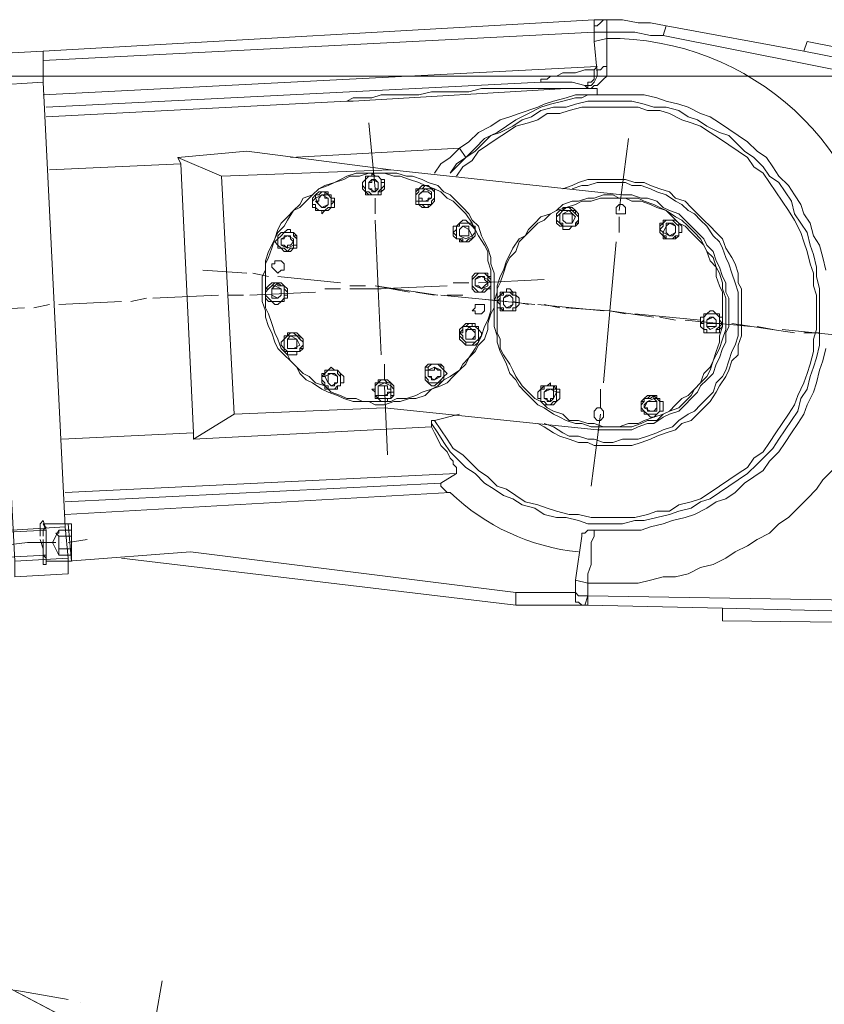
# Model space of a CAD drawing. Units: millimetres. Extents: x -2.9 to 8.3, y -0.2 to 10.8.
# Drawn here: x 4.8 to 5.6, y 7 to 8 of the extents above; entities that cross this region are included whole.
import ezdxf

# ---------------------------------------------------------------- set-up
doc = ezdxf.new("R2010")
doc.units = ezdxf.units.MM

msp = doc.modelspace()

# ---------------------------------------------------------------- linework, layer by layer
at = {"lineweight": 5}
for points in [[(4.87053, 7.45465), (4.87053, 7.44015), (4.82125, 7.43725), (4.82125, 7.45175), (4.79806, 7.88944), (4.79516, 7.92133), (4.84734, 7.92422), (5.35747, 7.95321)], [(5.35747, 7.94162), (5.35747, 7.95321), (5.36907, 7.95321), (5.36617, 7.95321), (5.36327, 7.95031), (5.36037, 7.94742), (5.35747, 7.94742), (5.35747, 7.94162), (5.36907, 7.94162), (5.36907, 7.95321), (5.38356, 7.95321), (5.39805, 7.95031), (5.40965, 7.95031), (5.42414, 7.94742)], [(5.07632, 7.82569), (5.23285, 7.83439), (5.24155, 7.84019), (5.25024, 7.84888), (5.26184, 7.85468), (5.27054, 7.86048), (5.27923, 7.86338), (5.28793, 7.86628), (5.30529, 7.87208), (5.31109, 7.87497), (5.31979, 7.87787), (5.33138, 7.88077), (5.34008, 7.88367), (5.36037, 7.88367), (5.36037, 7.88944), (5.35457, 7.88944), (5.35747, 7.89234), (5.36037, 7.89234), (5.36327, 7.89524), (5.36617, 7.89814), (5.36907, 7.90103), (5.36907, 7.90973), (5.36907, 7.93582), (5.35747, 7.93292), (5.35747, 7.94162), (4.84734, 7.91553)], [(5.36907, 7.94162), (5.36907, 7.94162)], [(5.42124, 7.93872), (5.42414, 7.94742), (5.55166, 7.92422), (5.75748, 7.88367)], [(5.36037, 7.90393), (5.35747, 7.93292)], [(5.55166, 7.92422), (5.55456, 7.93292), (5.76038, 7.89234)], [(4.84734, 7.92422), (4.84734, 7.89524), (4.79806, 7.89234)], [(5.34877, 7.89234), (5.35167, 7.89234), (5.35167, 7.89524), (5.35457, 7.89524), (5.35747, 7.89814), (5.35747, 7.90683), (5.36037, 7.90973), (4.84734, 7.88367)], [(5.36907, 7.90973), (5.36617, 7.90973), (5.36327, 7.90683), (5.36037, 7.90683), (5.36037, 7.90393), (5.36037, 7.90103), (5.35747, 7.89524), (5.35457, 7.89234), (5.35167, 7.89234), (5.35167, 7.88944), (5.34877, 7.89234), (5.33718, 7.89524), (5.30819, 7.89524), (4.85024, 7.87208)], [(5.30819, 7.89524), (5.30819, 7.89814), (5.31399, 7.89814), (5.31689, 7.90103), (5.32268, 7.90103), (5.32848, 7.90393), (5.34008, 7.90393), (5.34877, 7.90683), (5.35747, 7.90683)], [(3.38939, 7.90103), (6.84441, 7.90103)], [(4.86763, 7.48364), (4.84734, 7.89524)], [(5.35457, 7.88944), (5.34877, 7.88944), (5.33138, 7.88944), (5.13429, 7.87787), (5.12849, 7.87787), (5.13429, 7.88077), (5.15168, 7.88077), (5.16038, 7.88367), (5.19517, 7.88367), (5.20676, 7.88654), (5.24155, 7.88654), (5.25314, 7.88944), (5.35167, 7.88944), (5.34877, 7.88944)], [(5.12849, 7.87787), (4.85024, 7.86338)], [(5.20966, 7.58219), (5.20676, 7.58219), (5.20676, 7.5793), (5.21256, 7.5706), (5.21836, 7.5619), (5.22415, 7.55321), (5.23285, 7.54451), (5.23865, 7.53871), (5.24735, 7.53292), (5.25604, 7.52422), (5.26474, 7.51842), (5.27343, 7.51262), (5.28213, 7.50972), (5.2908, 7.50393), (5.30239, 7.50103), (5.31109, 7.49523), (5.32268, 7.49233), (5.33138, 7.49233), (5.34298, 7.48943), (5.35167, 7.48653), (5.38356, 7.48653), (5.39515, 7.48943), (5.40385, 7.48943), (5.41545, 7.49233), (5.42704, 7.49523), (5.43574, 7.49813), (5.44733, 7.50103), (5.45603, 7.50683), (5.46473, 7.50972), (5.47342, 7.51552), (5.48212, 7.52132), (5.49082, 7.52712), (5.49951, 7.53292), (5.50821, 7.54161), (5.51401, 7.54741), (5.5227, 7.55611), (5.5285, 7.5648), (5.5343, 7.5735), (5.54007, 7.58219), (5.54586, 7.59089), (5.54876, 7.60249), (5.55456, 7.61118), (5.55746, 7.62278), (5.56036, 7.63147), (5.56326, 7.64017), (5.56616, 7.65177), (5.56616, 7.70394), (5.56326, 7.71554), (5.56326, 7.72424), (5.56036, 7.73583), (5.55746, 7.74453), (5.55456, 7.75612), (5.54876, 7.76482), (5.54296, 7.77352), (5.54007, 7.78511), (5.5343, 7.79381), (5.5285, 7.8025), (5.5198, 7.8083), (5.51401, 7.817), (5.50531, 7.82569), (5.49661, 7.83149), (5.49082, 7.83729), (5.48212, 7.84599), (5.47342, 7.84888), (5.46183, 7.85468), (5.45313, 7.86048), (5.44443, 7.86338), (5.43574, 7.86918), (5.42414, 7.87208), (5.41255, 7.87208), (5.40385, 7.87497), (5.39226, 7.87787), (5.35167, 7.87787), (5.34008, 7.87497), (5.33138, 7.87208), (5.31979, 7.87208), (5.30819, 7.86918), (5.29949, 7.86338), (5.2908, 7.86048), (5.28213, 7.85468), (5.27054, 7.84888), (5.26184, 7.84599), (5.25314, 7.83729), (5.24735, 7.83149), (5.23865, 7.82569), (5.22995, 7.817), (5.22415, 7.8112), (5.22995, 7.8199), (5.23865, 7.82569)], [(5.57195, 7.72134), (5.56905, 7.73293), (5.56616, 7.74453), (5.56036, 7.75322), (5.55746, 7.76482), (5.55166, 7.77352), (5.54876, 7.78221), (5.54296, 7.79091), (5.5372, 7.79961), (5.5285, 7.8083), (5.5227, 7.817), (5.5169, 7.82569), (5.50821, 7.83149), (5.49951, 7.84019), (5.49082, 7.84599), (5.48212, 7.85178), (5.47342, 7.85758), (5.46473, 7.86338), (5.45603, 7.86628), (5.44443, 7.87208), (5.43574, 7.87497), (5.42414, 7.87787), (5.41545, 7.88077), (5.40385, 7.88367), (5.36037, 7.88367), (5.35167, 7.88367), (5.34588, 7.88077), (5.34008, 7.88077), (5.32848, 7.87787), (5.31689, 7.87497), (5.30819, 7.87208), (5.2966, 7.86628), (5.285, 7.86048), (5.27633, 7.85468), (5.26764, 7.84888), (5.25604, 7.84309), (5.24735, 7.83439), (5.23865, 7.82569), (5.23285, 7.83439), (5.22415, 7.82569), (5.21546, 7.8199), (5.20966, 7.8112)], [(5.23285, 7.58799), (5.20966, 7.58219), (5.21546, 7.5735), (5.22126, 7.5648), (5.22705, 7.55611), (5.23575, 7.55031), (5.24445, 7.54161), (5.25024, 7.53581), (5.25894, 7.53002), (5.26764, 7.52132), (5.27633, 7.51842), (5.285, 7.51262), (5.2937, 7.50683), (5.30529, 7.50393), (5.31399, 7.50103), (5.32268, 7.49813), (5.33428, 7.49523), (5.34298, 7.49523), (5.35457, 7.49233), (5.39515, 7.49233), (5.40675, 7.49523), (5.41545, 7.49813), (5.42704, 7.49813), (5.43574, 7.50393), (5.44733, 7.50683), (5.45603, 7.50972), (5.46473, 7.51552), (5.47342, 7.52132), (5.48212, 7.52712), (5.49082, 7.53292), (5.49951, 7.53871), (5.50531, 7.54741), (5.51401, 7.55321), (5.5198, 7.5619), (5.5256, 7.5706), (5.5314, 7.5793), (5.5372, 7.58799), (5.54296, 7.59669), (5.54586, 7.60539), (5.55166, 7.61698), (5.55456, 7.62568), (5.55746, 7.63437), (5.56036, 7.64597), (5.56036, 7.65756), (5.56326, 7.66626), (5.56326, 7.69815), (5.56036, 7.70684), (5.56036, 7.71844), (5.55746, 7.72714), (5.55456, 7.73873), (5.55166, 7.74743), (5.54876, 7.75612), (5.54296, 7.76772), (5.5372, 7.77641), (5.5314, 7.78511), (5.5256, 7.79381), (5.5198, 7.8025), (5.51401, 7.8112), (5.50531, 7.817), (5.49951, 7.82569), (5.49082, 7.83149), (5.48212, 7.83729), (5.47342, 7.84309), (5.46473, 7.84888), (5.45603, 7.85468), (5.44733, 7.85758), (5.43864, 7.86048), (5.42704, 7.86628), (5.41835, 7.86918), (5.40675, 7.86918), (5.39805, 7.87208), (5.34588, 7.87208), (5.33428, 7.86918), (5.32558, 7.86628), (5.31399, 7.86628), (5.30529, 7.86048), (5.2966, 7.85758), (5.285, 7.85468), (5.27633, 7.84888), (5.26764, 7.84309), (5.25894, 7.83729), (5.25024, 7.83149), (5.24445, 7.8228), (5.23575, 7.817), (5.22995, 7.8083)], [(5.15458, 7.79671), (5.14879, 7.85758)], [(5.38066, 7.77641), (5.38936, 7.84309)], [(4.97199, 7.82569), (5.03573, 7.83149), (5.16908, 7.8141)], [(4.97489, 7.8199), (4.97199, 7.82569), (5.01257, 7.8083)], [(4.98648, 7.5706), (4.97489, 7.8199), (4.85314, 7.8141)], [(5.30529, 7.5793), (5.31109, 7.5764), (5.31979, 7.5706), (5.32558, 7.5677), (5.33428, 7.5648), (5.34298, 7.5619), (5.35167, 7.5619), (5.35747, 7.559), (5.39226, 7.559), (5.40095, 7.5619), (5.40965, 7.5648), (5.41545, 7.5677), (5.42414, 7.5706), (5.43284, 7.5735), (5.43864, 7.5793), (5.44733, 7.58219), (5.45313, 7.58799), (5.45893, 7.59379), (5.46473, 7.59959), (5.47052, 7.60828), (5.47342, 7.61408), (5.47922, 7.62278), (5.48212, 7.62858), (5.48502, 7.63727), (5.49082, 7.64307), (5.49082, 7.65177), (5.49371, 7.66046), (5.49371, 7.70394), (5.49082, 7.70974), (5.49082, 7.71844), (5.48792, 7.72714), (5.48502, 7.73293), (5.47922, 7.74163), (5.47632, 7.75033), (5.47052, 7.75612), (5.46473, 7.76192), (5.45893, 7.76772), (5.45313, 7.77352), (5.44733, 7.77931), (5.44154, 7.78511), (5.43284, 7.78801), (5.42704, 7.79381), (5.41835, 7.79671), (5.40965, 7.79961), (5.40385, 7.8025), (5.39515, 7.8025), (5.38646, 7.8054), (5.35167, 7.8054), (5.34298, 7.8025), (5.33718, 7.79961), (5.32848, 7.79671)], [(5.31109, 7.5793), (5.31979, 7.5764), (5.32848, 7.5706), (5.33428, 7.5677), (5.34298, 7.5677), (5.35167, 7.5648), (5.35747, 7.5648), (5.36617, 7.5619), (5.37486, 7.5619), (5.38356, 7.5648), (5.39805, 7.5648), (5.40675, 7.5677), (5.41545, 7.5706), (5.42124, 7.5735), (5.42994, 7.5764), (5.43574, 7.58219), (5.44443, 7.58799), (5.45023, 7.59089), (5.45603, 7.59669), (5.46183, 7.60249), (5.46763, 7.60828), (5.47052, 7.61698), (5.47632, 7.62278), (5.47922, 7.62858), (5.48212, 7.63727), (5.48502, 7.64597), (5.48792, 7.65177), (5.49082, 7.66046), (5.49082, 7.70105), (5.48792, 7.70974), (5.48502, 7.71844), (5.48212, 7.72714), (5.47922, 7.73293), (5.47632, 7.74163), (5.47342, 7.74743), (5.46763, 7.75322), (5.46183, 7.76192), (5.45603, 7.76772), (5.45023, 7.77352), (5.44443, 7.77641), (5.43864, 7.78221), (5.43284, 7.78511), (5.42414, 7.79091), (5.41545, 7.79381), (5.40965, 7.79671), (5.40095, 7.79961), (5.39226, 7.79961), (5.38646, 7.8025), (5.36037, 7.8025), (5.35167, 7.79961), (5.34588, 7.79961), (5.33718, 7.79671)], [(5.15458, 7.77352), (5.15458, 7.78801)], [(5.15458, 7.76772), (5.15748, 7.70394), (5.22126, 7.70684)], [(5.38066, 7.75612), (5.38066, 7.77062)], [(5.38646, 7.68075), (5.37196, 7.68365), (5.37776, 7.74743)], [(5.03573, 7.71844), (4.99518, 7.72134)], [(5.05602, 7.71554), (5.04153, 7.71844)], [(5.1227, 7.70974), (5.06472, 7.71554)], [(5.25024, 7.70974), (5.31109, 7.71264)], [(5.1227, 7.70394), (5.1082, 7.70394)], [(5.14589, 7.70684), (5.13139, 7.70684)], [(5.16038, 7.70394), (5.13139, 7.70394)], [(5.18647, 7.70105), (5.15458, 7.70684), (5.21256, 7.69815)], [(5.15748, 7.70394), (5.16038, 7.64307)], [(5.22705, 7.70974), (5.24155, 7.70974)], [(4.943, 7.69525), (4.92851, 7.69235)], [(5.00967, 7.69815), (4.9488, 7.69525)], [(5.03283, 7.69815), (5.01837, 7.69815)], [(5.09951, 7.70105), (5.03863, 7.69815)], [(5.20966, 7.69815), (5.19227, 7.70105)], [(5.27633, 7.69235), (5.21546, 7.69815)], [(5.23575, 7.69815), (5.22126, 7.69815)], [(5.30239, 7.68945), (5.24445, 7.69525)], [(4.82995, 7.68655), (4.772, 7.68365)], [(4.85314, 7.68945), (4.83864, 7.68655)], [(4.91981, 7.69235), (4.86183, 7.68945)], [(5.2966, 7.68945), (5.28213, 7.69235)], [(5.36617, 7.68365), (5.30529, 7.68945)], [(5.32558, 7.68655), (5.31109, 7.68945)], [(5.37196, 7.68365), (5.33138, 7.68655)], [(5.41255, 7.67786), (5.37196, 7.68365), (5.36617, 7.61698)], [(5.45603, 7.67496), (5.39515, 7.68075)], [(5.41835, 7.67786), (5.43284, 7.67496)], [(5.44154, 7.67496), (5.50241, 7.66916)], [(5.47632, 7.67206), (5.46183, 7.67206)], [(5.54296, 7.66336), (5.48502, 7.67206)], [(5.50821, 7.66916), (5.5227, 7.66626)], [(5.5314, 7.66626), (5.58935, 7.66046)], [(5.56616, 7.66336), (5.55166, 7.66336)], [(5.57775, 7.53581), (5.56905, 7.52712), (5.56326, 7.51842), (5.55456, 7.50972), (5.54586, 7.50103), (5.5372, 7.49233), (5.5285, 7.48653), (5.5198, 7.47784), (5.50821, 7.47204), (5.49951, 7.46624), (5.48792, 7.46045), (5.47922, 7.45465), (5.46763, 7.44885), (5.45603, 7.44595), (5.44443, 7.44015), (5.43284, 7.43725), (5.42124, 7.43725), (5.40965, 7.43436), (5.39805, 7.43146), (5.35167, 7.43146), (5.35167, 7.44015), (5.35457, 7.44885), (5.35457, 7.46914), (5.35747, 7.47494), (5.35747, 7.48074), (5.40095, 7.48074), (5.40965, 7.48364), (5.42124, 7.48653), (5.42994, 7.48943), (5.44154, 7.49233), (5.45023, 7.49523), (5.46183, 7.50103), (5.47052, 7.50683), (5.47922, 7.50972), (5.48792, 7.51552), (5.49661, 7.52422), (5.50531, 7.53002), (5.51401, 7.53581), (5.5198, 7.54451), (5.5285, 7.55321), (5.5343, 7.5619), (5.54007, 7.5706), (5.54586, 7.5793), (5.55166, 7.58799), (5.55456, 7.59669), (5.56036, 7.60828), (5.56326, 7.61698), (5.56616, 7.62858), (5.56905, 7.63727), (5.57195, 7.64887)], [(5.16328, 7.63437), (5.16328, 7.61988)], [(5.16328, 7.61408), (5.16618, 7.55031)], [(5.36327, 7.61118), (5.36327, 7.59379)], [(5.20676, 7.5793), (5.20676, 7.5764), (4.98648, 7.5648), (5.02417, 7.58799)], [(5.36327, 7.58799), (5.35457, 7.52132)], [(5.20676, 7.5764), (5.20966, 7.5706), (5.21256, 7.5648), (5.21546, 7.559), (5.22126, 7.55321), (5.22415, 7.54741), (5.22705, 7.54451), (5.22705, 7.54161), (5.22995, 7.53871), (5.22995, 7.53292), (4.86763, 7.51552)], [(4.98648, 7.5648), (4.98648, 7.5706), (4.86473, 7.5648)], [(5.21546, 7.52422), (5.22995, 7.53292)], [(4.86763, 7.49523), (5.22415, 7.51552), (5.22126, 7.51552), (5.21836, 7.51842), (5.21546, 7.52132), (5.21546, 7.52422), (4.86763, 7.50683)], [(4.62996, 7.46624), (4.62996, 7.46914), (4.85024, 7.48074), (4.84734, 7.48653), (4.87343, 7.48653), (4.87343, 7.45465), (4.87343, 7.45175), (4.85024, 7.45175), (4.85024, 7.45755), (4.63286, 7.44595), (4.62996, 7.44595), (4.62996, 7.46624), (4.60967, 7.46624)], [(4.85024, 7.45755), (4.85024, 7.44885), (4.84734, 7.44885), (4.84734, 7.45755), (4.85024, 7.45755), (4.85024, 7.48074), (4.84734, 7.48943), (4.84444, 7.48653), (4.84444, 7.48074), (4.84734, 7.48074), (4.85024, 7.48364)], [(4.87053, 7.48653), (4.87343, 7.45175)], [(4.62996, 7.46914), (4.67054, 7.47204), (4.69083, 7.47204), (4.81835, 7.48074), (4.86763, 7.48364), (4.87053, 7.45465), (4.82125, 7.45175)], [(4.84444, 7.48074), (4.84444, 7.47494)], [(4.84734, 7.47494), (4.84734, 7.48074)], [(4.85024, 7.47494), (4.85024, 7.48074)], [(4.87343, 7.48074), (4.86183, 7.48074)], [(5.34008, 7.43436), (5.34588, 7.47494), (5.34588, 7.47784), (5.34877, 7.47784), (5.35167, 7.48074), (5.35747, 7.48074)], [(4.80676, 7.46624), (4.83285, 7.46914), (4.85893, 7.46914)], [(4.82705, 7.46624), (4.82705, 7.46624)], [(4.85314, 7.46914), (4.83864, 7.46914)], [(4.84444, 7.47204), (4.84734, 7.46334), (4.84734, 7.45755), (4.84734, 7.46334), (4.84734, 7.47204)], [(4.85024, 7.45755), (4.85024, 7.46334), (4.85024, 7.47204)], [(4.87343, 7.47494), (4.86183, 7.47494)], [(4.86473, 7.46914), (4.86473, 7.46914)], [(4.88792, 7.47204), (4.87053, 7.46914)], [(4.84734, 7.45755), (4.85024, 7.45465)], [(4.87343, 7.46334), (4.86183, 7.46334)], [(4.87343, 7.45755), (4.86183, 7.45755)], [(4.87053, 7.45175), (4.98358, 7.46045), (5.285, 7.42276)], [(5.34877, 7.41117), (5.34588, 7.41117), (5.34298, 7.41406), (5.34008, 7.41406), (5.34008, 7.42276), (5.285, 7.42276), (5.285, 7.41117), (4.91981, 7.45465)], [(5.47632, 7.40827), (5.35167, 7.41117), (5.35167, 7.43146), (5.34008, 7.43436), (5.34008, 7.42276), (5.34298, 7.41986), (5.35167, 7.41986), (5.7082, 7.41406), (5.7053, 7.41696), (5.7053, 7.41986), (5.7024, 7.41986), (5.7024, 7.42566), (5.7053, 7.42566), (5.7053, 7.43146), (5.7053, 7.43725)], [(5.71689, 7.43436), (5.71689, 7.41696), (5.71399, 7.41406), (5.71399, 7.40537), (5.71689, 7.40537), (5.71689, 7.39957), (5.71979, 7.39377), (5.47632, 7.39667), (5.47632, 7.40827), (5.71689, 7.40247)], [(5.285, 7.41117), (5.35167, 7.41117), (5.34877, 7.41117), (5.35167, 7.41986)], [(4.56039, 6.65756), (4.55459, 6.64307), (4.51114, 6.66626), (4.51693, 6.68075), (4.71982, 7.06916), (4.73431, 7.09815), (4.78067, 7.07496), (5.23285, 6.83729)], [(4.9517, 6.9851), (4.78067, 7.07496)], [(4.95749, 7.06337), (4.9459, 6.99669)], [(4.87053, 7.04597), (4.82125, 7.05467)], [(4.88212, 7.04308), (4.88212, 7.04308)]]:
    msp.add_lwpolyline(points, dxfattribs=at)
msp.add_lwpolyline([(5.75458, 7.87208), (5.42124, 7.93872), (5.40965, 7.93872), (5.39515, 7.94162), (5.36907, 7.94162), (5.36907, 7.93582, -0.396557), (5.62413, 7.70105)], format="xyb", dxfattribs=at)
for points in [[(5.16908, 7.8141), (5.01257, 7.8083), (5.02417, 7.58799), (5.16328, 7.59379), (5.36037, 7.5735), (5.39226, 7.5735), (5.39805, 7.5764), (5.40675, 7.5793), (5.41255, 7.5793), (5.42124, 7.58509), (5.42704, 7.58799), (5.43574, 7.59089), (5.44154, 7.59669), (5.44733, 7.60249), (5.45313, 7.60828), (5.45603, 7.61408), (5.46183, 7.61988), (5.46763, 7.62568), (5.47052, 7.63437), (5.47342, 7.64017), (5.47632, 7.64887), (5.47922, 7.65466), (5.47922, 7.66336), (5.48212, 7.66916), (5.48212, 7.69525), (5.47922, 7.70105), (5.47922, 7.70974), (5.47632, 7.71554), (5.47342, 7.72424), (5.47052, 7.73003), (5.46763, 7.73873), (5.46183, 7.74453), (5.45893, 7.75033), (5.45313, 7.75612), (5.44733, 7.76192), (5.44154, 7.76772), (5.43574, 7.77352), (5.42704, 7.77641), (5.42124, 7.77931), (5.41545, 7.78511), (5.40675, 7.78801), (5.40095, 7.78801), (5.39226, 7.79091), (5.38356, 7.79091)], [(5.22705, 7.62278), (5.23285, 7.62858), (5.23865, 7.63437), (5.24155, 7.64017), (5.24735, 7.64597), (5.25024, 7.65177), (5.25604, 7.65756), (5.25894, 7.66626), (5.25894, 7.67206), (5.26184, 7.68075), (5.26474, 7.68655), (5.26474, 7.71844), (5.26184, 7.72714), (5.26184, 7.73293), (5.25894, 7.74163), (5.25604, 7.74743), (5.25314, 7.75322), (5.25024, 7.76192), (5.24445, 7.76772), (5.24155, 7.77352), (5.23575, 7.77931), (5.22995, 7.78511), (5.22415, 7.79091), (5.21836, 7.79381), (5.21256, 7.79961), (5.20386, 7.8025), (5.19807, 7.8054), (5.18937, 7.8083), (5.18357, 7.8083), (5.17487, 7.8112), (5.13719, 7.8112), (5.12849, 7.8083), (5.1227, 7.8054), (5.1169, 7.8025), (5.1082, 7.79961), (5.1024, 7.79671), (5.09661, 7.79091), (5.08791, 7.78801), (5.08501, 7.78221), (5.07921, 7.77641), (5.07342, 7.77062), (5.06762, 7.76482), (5.06472, 7.75902), (5.06182, 7.75033), (5.05892, 7.74453), (5.05602, 7.73873), (5.05313, 7.73003), (5.05313, 7.72134), (5.05023, 7.71554), (5.05023, 7.69235), (5.05313, 7.68365), (5.05313, 7.67786), (5.05602, 7.66916), (5.05892, 7.66336), (5.06182, 7.65466), (5.06472, 7.64887), (5.07052, 7.64307), (5.07632, 7.63727), (5.08211, 7.63147), (5.08501, 7.62568), (5.09081, 7.61988), (5.09661, 7.61698), (5.1053, 7.61118), (5.1111, 7.60828), (5.1198, 7.60539), (5.1256, 7.60249), (5.13429, 7.59959), (5.14879, 7.59959), (5.15458, 7.59669), (5.16328, 7.59669), (5.17198, 7.59959), (5.17777, 7.59959), (5.18647, 7.60249), (5.19227, 7.60249), (5.20096, 7.60539), (5.20676, 7.61118), (5.21546, 7.61408), (5.22126, 7.61698)], [(5.22415, 7.62278), (5.23285, 7.62858), (5.23575, 7.63437), (5.24155, 7.64017), (5.24735, 7.64887), (5.25024, 7.65466), (5.25314, 7.66046), (5.25604, 7.66916), (5.25894, 7.67496), (5.26184, 7.68365), (5.26184, 7.72134), (5.25894, 7.73003), (5.25894, 7.73873), (5.25604, 7.74453), (5.25024, 7.75322), (5.24735, 7.75902), (5.24445, 7.76482), (5.23865, 7.77352), (5.23285, 7.77931), (5.22705, 7.78511), (5.22126, 7.78801), (5.21546, 7.79381), (5.20966, 7.79671), (5.20096, 7.79961), (5.19517, 7.8025), (5.18647, 7.8054), (5.17777, 7.8083), (5.17198, 7.8083), (5.16328, 7.8112), (5.14879, 7.8112), (5.14009, 7.8083), (5.13139, 7.8083), (5.1256, 7.8054), (5.1169, 7.8025), (5.1111, 7.79961), (5.1024, 7.79671), (5.09661, 7.79091), (5.09081, 7.78511), (5.08501, 7.77931), (5.07921, 7.77641), (5.07342, 7.76772), (5.07052, 7.76192), (5.06472, 7.75612), (5.06182, 7.75033), (5.05892, 7.74163), (5.05602, 7.73293), (5.05313, 7.72714), (5.05313, 7.68655), (5.05602, 7.68075), (5.05892, 7.67206), (5.06182, 7.66336), (5.06472, 7.65756), (5.06762, 7.64887), (5.07342, 7.64307), (5.07632, 7.63727), (5.08211, 7.63147), (5.08791, 7.62568), (5.09371, 7.62278), (5.09951, 7.61698), (5.1082, 7.61408), (5.114, 7.60828), (5.1227, 7.60539), (5.12849, 7.60249), (5.13719, 7.60249), (5.14299, 7.59959), (5.16908, 7.59959), (5.17487, 7.60249), (5.18357, 7.60249), (5.19227, 7.60539), (5.19807, 7.60828), (5.20676, 7.61118), (5.21256, 7.61408), (5.21836, 7.61988)], [(5.16038, 7.79091), (5.16038, 7.79381), (5.16328, 7.79671), (5.16328, 7.8054), (5.16038, 7.8054), (5.15748, 7.8083), (5.15458, 7.8083), (5.15168, 7.8112), (5.15168, 7.8083), (5.14589, 7.8083), (5.14589, 7.8054), (5.14299, 7.8025), (5.14299, 7.79671), (5.14589, 7.79381), (5.14589, 7.79091), (5.15458, 7.79091)], [(5.15748, 7.79381), (5.16038, 7.79381), (5.16038, 7.79671), (5.16328, 7.79961), (5.16328, 7.8025), (5.16038, 7.8025), (5.16038, 7.8054), (5.15748, 7.8083), (5.15458, 7.8083), (5.14589, 7.8083), (5.14589, 7.8054), (5.14299, 7.8025), (5.14299, 7.79961), (5.14589, 7.79671), (5.14589, 7.79381), (5.14879, 7.79091), (5.15748, 7.79091)], [(5.15748, 7.79381), (5.16038, 7.79671), (5.16038, 7.8054), (5.15748, 7.8083), (5.15458, 7.8083), (5.14879, 7.8083), (5.14589, 7.8054), (5.14589, 7.79381), (5.14879, 7.79381), (5.15168, 7.79091), (5.15748, 7.79091)], [(5.15168, 7.8054), (5.14879, 7.8025), (5.14879, 7.79671), (5.15458, 7.79381), (5.15748, 7.79671), (5.15748, 7.8025)], [(5.15748, 7.79961), (5.15748, 7.8025), (5.15458, 7.8054), (5.15168, 7.8054), (5.15168, 7.8025), (5.14879, 7.8025), (5.14879, 7.79961), (5.14879, 7.79671), (5.15168, 7.79671), (5.15168, 7.79381), (5.15458, 7.79381), (5.15458, 7.79671), (5.15748, 7.79671)], [(5.20676, 7.78221), (5.20966, 7.78511), (5.20966, 7.79671), (5.20676, 7.79671), (5.20386, 7.79961), (5.20096, 7.79961), (5.19807, 7.79671), (5.19517, 7.79671), (5.19227, 7.79381), (5.19227, 7.78511), (5.19517, 7.78511), (5.19517, 7.78221), (5.19807, 7.78221), (5.20096, 7.77931), (5.20386, 7.77931), (5.20386, 7.78221)], [(5.20676, 7.78221), (5.20966, 7.78511), (5.20966, 7.79671), (5.20676, 7.79671), (5.20386, 7.79961), (5.19807, 7.79961), (5.19517, 7.79671), (5.19227, 7.79671), (5.19227, 7.78221), (5.19517, 7.78221), (5.19807, 7.77931), (5.20386, 7.77931)], [(5.20676, 7.78221), (5.20676, 7.78511), (5.20966, 7.78801), (5.20966, 7.79381), (5.20676, 7.79671), (5.20096, 7.79671), (5.19517, 7.79671), (5.19517, 7.79381), (5.19227, 7.79091), (5.19227, 7.78511), (5.19517, 7.78511), (5.19517, 7.78221), (5.20096, 7.78221)], [(5.20096, 7.79671), (5.19517, 7.79091), (5.19517, 7.78511), (5.20096, 7.78511), (5.20676, 7.78801), (5.20676, 7.79381)], [(5.1111, 7.77931), (5.114, 7.77931), (5.114, 7.78801), (5.1111, 7.79091), (5.1082, 7.79091), (5.1082, 7.79381), (5.1053, 7.79381), (5.1024, 7.79091), (5.09951, 7.79091), (5.09951, 7.78801), (5.09661, 7.78511), (5.09661, 7.78221), (5.09951, 7.78221), (5.09951, 7.77931), (5.1024, 7.77641), (5.1082, 7.77641)], [(5.1111, 7.77641), (5.114, 7.77931), (5.114, 7.78221), (5.1169, 7.78511), (5.114, 7.78511), (5.114, 7.79091), (5.1111, 7.79091), (5.1082, 7.79381), (5.1024, 7.79381), (5.09951, 7.79091), (5.09661, 7.78801), (5.09661, 7.77931), (5.09951, 7.77931), (5.09951, 7.77641)], [(5.1111, 7.77641), (5.114, 7.77931), (5.1169, 7.77931), (5.1169, 7.78801), (5.114, 7.78801), (5.114, 7.79091), (5.1111, 7.79091), (5.1111, 7.79381), (5.1053, 7.79381), (5.1024, 7.79381), (5.09951, 7.79091), (5.09661, 7.78801), (5.09661, 7.77931), (5.09951, 7.77931), (5.09951, 7.77641), (5.1053, 7.77641), (5.1053, 7.77352), (5.1082, 7.77641)], [(5.1053, 7.79091), (5.09951, 7.78801), (5.1024, 7.78221), (5.1053, 7.77931), (5.1111, 7.78221), (5.1111, 7.78801)], [(5.1053, 7.77931), (5.1082, 7.77931), (5.1111, 7.78221), (5.1111, 7.78511), (5.1111, 7.78801), (5.1082, 7.78801), (5.1082, 7.79091), (5.1053, 7.79091), (5.1024, 7.78801), (5.1024, 7.78511), (5.09951, 7.78511), (5.1024, 7.78221)], [(5.19807, 7.78511), (5.20386, 7.78511), (5.20386, 7.78801), (5.20676, 7.78801), (5.20676, 7.79091), (5.20386, 7.79381), (5.19807, 7.79381), (5.19517, 7.79091), (5.19517, 7.78801), (5.19807, 7.78801)], [(5.44154, 7.59959), (5.44733, 7.60539), (5.45023, 7.61118), (5.45603, 7.61698), (5.46183, 7.62278), (5.46473, 7.62858), (5.46763, 7.63727), (5.47052, 7.64307), (5.47342, 7.64887), (5.47632, 7.65756), (5.47922, 7.66626), (5.47922, 7.69525), (5.47632, 7.70394), (5.47632, 7.70974), (5.47342, 7.71844), (5.47052, 7.72424), (5.46763, 7.73293), (5.46183, 7.73873), (5.45893, 7.74453), (5.45603, 7.75033), (5.45023, 7.75612), (5.44443, 7.76192), (5.43864, 7.76772), (5.43284, 7.77062), (5.42414, 7.77641), (5.41835, 7.77931), (5.41255, 7.78221), (5.40385, 7.78511), (5.39805, 7.78801), (5.38066, 7.78801), (5.37486, 7.79091), (5.36617, 7.79091), (5.35747, 7.78801), (5.35167, 7.78801), (5.34298, 7.78511), (5.33718, 7.78511), (5.32848, 7.78221), (5.32268, 7.77641), (5.31689, 7.77352), (5.30819, 7.77062), (5.30239, 7.76482), (5.2966, 7.75902), (5.2937, 7.75322), (5.28793, 7.75033), (5.28213, 7.74163), (5.27923, 7.73583), (5.27633, 7.73003), (5.27343, 7.72134), (5.27054, 7.71554), (5.26764, 7.70684), (5.26764, 7.70105), (5.26474, 7.69235), (5.26474, 7.66916), (5.26764, 7.66046), (5.26764, 7.65466), (5.27054, 7.64597), (5.27343, 7.64017), (5.27633, 7.63437), (5.27923, 7.62568), (5.285, 7.61988), (5.28793, 7.61408), (5.2937, 7.60828), (5.29949, 7.60249), (5.30529, 7.59669), (5.31109, 7.59379), (5.31979, 7.58799), (5.32558, 7.58509), (5.33138, 7.58219), (5.34008, 7.5793), (5.34588, 7.5793), (5.35457, 7.5764), (5.39226, 7.5764), (5.40095, 7.5793), (5.40675, 7.58219), (5.41545, 7.58219), (5.42124, 7.58799), (5.42704, 7.59089), (5.43574, 7.59379)], [(5.43864, 7.60249), (5.44443, 7.60539), (5.45023, 7.61118), (5.45603, 7.61698), (5.45893, 7.62568), (5.46473, 7.63147), (5.46763, 7.63727), (5.47052, 7.64597), (5.47342, 7.65466), (5.47342, 7.66046), (5.47632, 7.66916), (5.47632, 7.70105), (5.47342, 7.70684), (5.47052, 7.71554), (5.47052, 7.72424), (5.46473, 7.73003), (5.46183, 7.73873), (5.45893, 7.74453), (5.45313, 7.75033), (5.44733, 7.75612), (5.44154, 7.76192), (5.43574, 7.76482), (5.42994, 7.77062), (5.42414, 7.77641), (5.41545, 7.77931), (5.40965, 7.78221), (5.40095, 7.78511), (5.39226, 7.78511), (5.38646, 7.78801), (5.36327, 7.78801), (5.35457, 7.78511), (5.34588, 7.78511), (5.34008, 7.78221), (5.33138, 7.77931), (5.32268, 7.77641), (5.31689, 7.77352), (5.31109, 7.76772), (5.30529, 7.76482), (5.29949, 7.75902), (5.2937, 7.75322), (5.28793, 7.74743), (5.285, 7.73873), (5.27923, 7.73293), (5.27633, 7.72714), (5.27343, 7.71844), (5.27054, 7.70974), (5.26764, 7.70394), (5.26764, 7.66336), (5.27054, 7.65756), (5.27054, 7.64887), (5.27343, 7.64307), (5.27923, 7.63437), (5.28213, 7.62858), (5.285, 7.62278), (5.2908, 7.61408), (5.2966, 7.60828), (5.30239, 7.60249), (5.30819, 7.59959), (5.31399, 7.59379), (5.31979, 7.59089), (5.32848, 7.58799), (5.33428, 7.58219), (5.34298, 7.58219), (5.35167, 7.5793), (5.35747, 7.5793), (5.36617, 7.5764), (5.38066, 7.5764), (5.38936, 7.5793), (5.39805, 7.5793), (5.40385, 7.58219), (5.41255, 7.58509), (5.42124, 7.58799), (5.42704, 7.59089), (5.43284, 7.59669)], [(5.34008, 7.76192), (5.34008, 7.76482), (5.34298, 7.76482), (5.34298, 7.77062), (5.34008, 7.77352), (5.34008, 7.77641), (5.33718, 7.77641), (5.33428, 7.77931), (5.33138, 7.77931), (5.32848, 7.77641), (5.32558, 7.77352), (5.32268, 7.77062), (5.32268, 7.76772), (5.32558, 7.76482), (5.32848, 7.76192), (5.33138, 7.76192)], [(5.34008, 7.76192), (5.34298, 7.76482), (5.34298, 7.77352), (5.34008, 7.77641), (5.33718, 7.77931), (5.33428, 7.77931), (5.32848, 7.77931), (5.32848, 7.77641), (5.32558, 7.77641), (5.32268, 7.77352), (5.32268, 7.76482), (5.32558, 7.76192), (5.32848, 7.76192), (5.32848, 7.75902), (5.33428, 7.75902), (5.33718, 7.76192)], [(5.34008, 7.76192), (5.34008, 7.76482), (5.34298, 7.76772), (5.34298, 7.77062), (5.34008, 7.77352), (5.33718, 7.77641), (5.32848, 7.77641), (5.32558, 7.77352), (5.32558, 7.76482), (5.32848, 7.76482), (5.32848, 7.76192), (5.33138, 7.76192)], [(5.32848, 7.76772), (5.32848, 7.77352), (5.33428, 7.77641), (5.34008, 7.77062), (5.33718, 7.76482), (5.33138, 7.76482)], [(5.38646, 7.77352), (5.38646, 7.77931), (5.38356, 7.78221), (5.38066, 7.78221), (5.37776, 7.77931), (5.37776, 7.77352), (5.38066, 7.77352)], [(5.24445, 7.75033), (5.24735, 7.75322), (5.24735, 7.76192), (5.24445, 7.76192), (5.24445, 7.76482), (5.24155, 7.76482), (5.23865, 7.76772), (5.23575, 7.76772), (5.23285, 7.76482), (5.22995, 7.76192), (5.22705, 7.76192), (5.22705, 7.75322), (5.22995, 7.75033), (5.23285, 7.75033), (5.23285, 7.74743), (5.23865, 7.74743), (5.24155, 7.74743)], [(5.33138, 7.77352), (5.32848, 7.77352), (5.32848, 7.77062), (5.32848, 7.76772), (5.33138, 7.76482), (5.33718, 7.76482), (5.33718, 7.76772), (5.33718, 7.77352)], [(5.43284, 7.75322), (5.43574, 7.75322), (5.43574, 7.76482), (5.43284, 7.76772), (5.42704, 7.76772), (5.42414, 7.76772), (5.42124, 7.76482), (5.41835, 7.76192), (5.41835, 7.75612), (5.42124, 7.75322), (5.42414, 7.75033), (5.43284, 7.75033)], [(5.43284, 7.75033), (5.43574, 7.75322), (5.43574, 7.75612), (5.43864, 7.75612), (5.43864, 7.76192), (5.43574, 7.76482), (5.43284, 7.76772), (5.42414, 7.76772), (5.42124, 7.76772), (5.42124, 7.76482), (5.41835, 7.76482), (5.41835, 7.75612), (5.42124, 7.75322), (5.42124, 7.75033), (5.42414, 7.75033)], [(5.43284, 7.75322), (5.43574, 7.75322), (5.43574, 7.76192), (5.43284, 7.76482), (5.42994, 7.76772), (5.42704, 7.76772), (5.42414, 7.76772), (5.42124, 7.76482), (5.42124, 7.76192), (5.41835, 7.75902), (5.42124, 7.75612), (5.42124, 7.75322), (5.42414, 7.75322), (5.42414, 7.75033), (5.42994, 7.75033)], [(5.07921, 7.74163), (5.08211, 7.74163), (5.08211, 7.75322), (5.07921, 7.75612), (5.07632, 7.75612), (5.07632, 7.75902), (5.07342, 7.75902), (5.07052, 7.75612), (5.06762, 7.75612), (5.06472, 7.75322), (5.06472, 7.75033), (5.06182, 7.74743), (5.06472, 7.74453), (5.06472, 7.74163), (5.06762, 7.74163), (5.07052, 7.73873), (5.07632, 7.73873)], [(5.24445, 7.75033), (5.24735, 7.75322), (5.24735, 7.75902), (5.24445, 7.76192), (5.24445, 7.76482), (5.23285, 7.76482), (5.22995, 7.76192), (5.22995, 7.75902), (5.22705, 7.75612), (5.22995, 7.75322), (5.22995, 7.75033), (5.23285, 7.75033), (5.23575, 7.74743), (5.24155, 7.74743)], [(5.24445, 7.75033), (5.24445, 7.75322), (5.24735, 7.75612), (5.24735, 7.75902), (5.24445, 7.76192), (5.24155, 7.76482), (5.23285, 7.76482), (5.23285, 7.76192), (5.22995, 7.76192), (5.22995, 7.75033), (5.23575, 7.75033), (5.23575, 7.74743), (5.23865, 7.74743), (5.24155, 7.75033)], [(5.23575, 7.76192), (5.23285, 7.75902), (5.23285, 7.75322), (5.23865, 7.75033), (5.24445, 7.75322), (5.24155, 7.75902)], [(5.23575, 7.75322), (5.23865, 7.75322), (5.24155, 7.75322), (5.24155, 7.75612), (5.24155, 7.76192), (5.23865, 7.76192), (5.23575, 7.76192), (5.23285, 7.75902), (5.23285, 7.75612), (5.23285, 7.75322)], [(5.43284, 7.76192), (5.42704, 7.76482), (5.42414, 7.76192), (5.42124, 7.75612), (5.42704, 7.75322), (5.43284, 7.75612)], [(5.42414, 7.75612), (5.42704, 7.75322), (5.42994, 7.75322), (5.43284, 7.75612), (5.43284, 7.76192), (5.42994, 7.76482), (5.42414, 7.76482), (5.42414, 7.75902)], [(5.07921, 7.74163), (5.07921, 7.74453), (5.08211, 7.74453), (5.08211, 7.75033), (5.07921, 7.75322), (5.07921, 7.75612), (5.07342, 7.75612), (5.07052, 7.75612), (5.06762, 7.75322), (5.06472, 7.75033), (5.06472, 7.74453), (5.06762, 7.74163), (5.07052, 7.74163), (5.07342, 7.73873), (5.07632, 7.74163)], [(5.07921, 7.74163), (5.08211, 7.74163), (5.08211, 7.75322), (5.07921, 7.75322), (5.07921, 7.75612), (5.07052, 7.75612), (5.06762, 7.75612), (5.06472, 7.75322), (5.06472, 7.74163), (5.06762, 7.74163), (5.07052, 7.73873), (5.07342, 7.73873), (5.07632, 7.73873)], [(5.07342, 7.75322), (5.06762, 7.75033), (5.06762, 7.74453), (5.07342, 7.74163), (5.07921, 7.74453), (5.07921, 7.75033)], [(5.07052, 7.74453), (5.07342, 7.74163), (5.07342, 7.74453), (5.07632, 7.74453), (5.07921, 7.74743), (5.07632, 7.75033), (5.07632, 7.75322), (5.07052, 7.75322), (5.07052, 7.75033), (5.06762, 7.75033), (5.06762, 7.74743), (5.06762, 7.74453)], [(5.06762, 7.72134), (5.07052, 7.72134), (5.07052, 7.72714), (5.06762, 7.73003), (5.06472, 7.73003), (5.06182, 7.73003), (5.06182, 7.72714), (5.05892, 7.72714), (5.05892, 7.72424), (5.06182, 7.72134), (5.06472, 7.71844)], [(5.25894, 7.70394), (5.26184, 7.70684), (5.26184, 7.70974), (5.25894, 7.71264), (5.25894, 7.71554), (5.25604, 7.71844), (5.25024, 7.71844), (5.24735, 7.71554), (5.24445, 7.71264), (5.24445, 7.70684), (5.24735, 7.70394), (5.25024, 7.70105), (5.25314, 7.70105), (5.25604, 7.70394)], [(5.25894, 7.70394), (5.26184, 7.70684), (5.26184, 7.71264), (5.25894, 7.71554), (5.25894, 7.71844), (5.25024, 7.71844), (5.24735, 7.71844), (5.24445, 7.71554), (5.24445, 7.70684), (5.24735, 7.70394), (5.25024, 7.70105), (5.25604, 7.70105)], [(5.25894, 7.70394), (5.26184, 7.70394), (5.26184, 7.71554), (5.25894, 7.71554), (5.25894, 7.71844), (5.25604, 7.71844), (5.24735, 7.71844), (5.24445, 7.71554), (5.24445, 7.70394), (5.24735, 7.70105), (5.25604, 7.70105)], [(5.25314, 7.71554), (5.24735, 7.71264), (5.24735, 7.70684), (5.25314, 7.70394), (5.25894, 7.70684), (5.25894, 7.71264)], [(5.25024, 7.71554), (5.24735, 7.71264), (5.24735, 7.70974), (5.24735, 7.70684), (5.25024, 7.70684), (5.25314, 7.70394), (5.25604, 7.70684), (5.25894, 7.70974), (5.25604, 7.71264), (5.25604, 7.71554)], [(5.06762, 7.69235), (5.07052, 7.69525), (5.07052, 7.70684), (5.06472, 7.70684), (5.06472, 7.70974), (5.06182, 7.70684), (5.05892, 7.70684), (5.05602, 7.70394), (5.05313, 7.70105), (5.05313, 7.69815), (5.05602, 7.69525), (5.05892, 7.69235)], [(5.07052, 7.69235), (5.07052, 7.69815), (5.07342, 7.69815), (5.07342, 7.70105), (5.07052, 7.70394), (5.07052, 7.70684), (5.06762, 7.70684), (5.06472, 7.70974), (5.06182, 7.70974), (5.05892, 7.70684), (5.05602, 7.70394), (5.05313, 7.70394), (5.05313, 7.69815), (5.05602, 7.69525), (5.05892, 7.69235)], [(5.07052, 7.69235), (5.07052, 7.69525), (5.07342, 7.69525), (5.07342, 7.70394), (5.07052, 7.70684), (5.06762, 7.70974), (5.06182, 7.70974), (5.05892, 7.70974), (5.05602, 7.70684), (5.05313, 7.70394), (5.05313, 7.69525), (5.05602, 7.69235), (5.05892, 7.69235), (5.06182, 7.68945), (5.06472, 7.68945), (5.06762, 7.69235)], [(5.06182, 7.70684), (5.05892, 7.70394), (5.05892, 7.69815), (5.06472, 7.69525), (5.06762, 7.69815), (5.06762, 7.70394)], [(5.06182, 7.69525), (5.06472, 7.69525), (5.06762, 7.69815), (5.06762, 7.70105), (5.06762, 7.70394), (5.06472, 7.70394), (5.06182, 7.70394), (5.05892, 7.70394), (5.05892, 7.69815), (5.05892, 7.69525)], [(5.285, 7.68365), (5.285, 7.68655), (5.28793, 7.68945), (5.28793, 7.69525), (5.285, 7.69815), (5.285, 7.70105), (5.28213, 7.70105), (5.27923, 7.70394), (5.27633, 7.70394), (5.27633, 7.70105), (5.27054, 7.70105), (5.27054, 7.69815), (5.26764, 7.69525), (5.26764, 7.68655), (5.27054, 7.68655), (5.27054, 7.68365), (5.27923, 7.68365)], [(5.28213, 7.68655), (5.285, 7.68655), (5.285, 7.69815), (5.28213, 7.69815), (5.28213, 7.70105), (5.27343, 7.70105), (5.27054, 7.69815), (5.27054, 7.69525), (5.26764, 7.69235), (5.27054, 7.68945), (5.27054, 7.68655), (5.27343, 7.68365), (5.28213, 7.68365)], [(5.28213, 7.68655), (5.285, 7.68655), (5.285, 7.69815), (5.28213, 7.69815), (5.27923, 7.70105), (5.27343, 7.70105), (5.27343, 7.69815), (5.27054, 7.69815), (5.27054, 7.68655), (5.27343, 7.68655), (5.27343, 7.68365), (5.28213, 7.68365)], [(5.28213, 7.69525), (5.27923, 7.69815), (5.27343, 7.69525), (5.27343, 7.68945), (5.27633, 7.68655), (5.28213, 7.68945)], [(5.27343, 7.68945), (5.27633, 7.68655), (5.27923, 7.68655), (5.28213, 7.68945), (5.28213, 7.69525), (5.27923, 7.69815), (5.27633, 7.69815), (5.27343, 7.69525), (5.27343, 7.69235)], [(5.25314, 7.68075), (5.25604, 7.68365), (5.25604, 7.68945), (5.24735, 7.68945), (5.24735, 7.68655), (5.24445, 7.68365), (5.24735, 7.68365), (5.24735, 7.68075), (5.25024, 7.68075)], [(5.47342, 7.66336), (5.47342, 7.66626), (5.47632, 7.66916), (5.47632, 7.67786), (5.47342, 7.67786), (5.47342, 7.68075), (5.47052, 7.68075), (5.46763, 7.68365), (5.46473, 7.68365), (5.46183, 7.68075), (5.45893, 7.68075), (5.45893, 7.67786), (5.45603, 7.67786), (5.45603, 7.66916), (5.45893, 7.66626), (5.45893, 7.66336), (5.46763, 7.66336)], [(5.47052, 7.66626), (5.47342, 7.66626), (5.47342, 7.66916), (5.47632, 7.67206), (5.47342, 7.67496), (5.47342, 7.67786), (5.47052, 7.68075), (5.46183, 7.68075), (5.45893, 7.67786), (5.45893, 7.67496), (5.45603, 7.67206), (5.45893, 7.67206), (5.45893, 7.66626), (5.46183, 7.66626), (5.46183, 7.66336), (5.47052, 7.66336)], [(5.47052, 7.66626), (5.47342, 7.66916), (5.47342, 7.67786), (5.47052, 7.68075), (5.46183, 7.68075), (5.45893, 7.67786), (5.45893, 7.66626), (5.46183, 7.66626), (5.46183, 7.66336), (5.47052, 7.66336)], [(5.47052, 7.67496), (5.46763, 7.67786), (5.46183, 7.67496), (5.46183, 7.66916), (5.46473, 7.66626), (5.47052, 7.66916)], [(5.46183, 7.66916), (5.46763, 7.66916), (5.47052, 7.66916), (5.47052, 7.67206), (5.47052, 7.67496), (5.46763, 7.67786), (5.46473, 7.67786), (5.46183, 7.67496), (5.46183, 7.67206)], [(5.24735, 7.65466), (5.25024, 7.65756), (5.25024, 7.66916), (5.24445, 7.66916), (5.24445, 7.67206), (5.24155, 7.67206), (5.23865, 7.66916), (5.23575, 7.66916), (5.23575, 7.66626), (5.23285, 7.66336), (5.23285, 7.66046), (5.23575, 7.65756), (5.23865, 7.65466), (5.23865, 7.65177), (5.24445, 7.65177)], [(5.25024, 7.65466), (5.25024, 7.65756), (5.25314, 7.66046), (5.25314, 7.66336), (5.25024, 7.66626), (5.25024, 7.66916), (5.24735, 7.66916), (5.24735, 7.67206), (5.23865, 7.67206), (5.23575, 7.66916), (5.23285, 7.66626), (5.23285, 7.65756), (5.23575, 7.65466), (5.23865, 7.65177), (5.24445, 7.65177), (5.24735, 7.65177)], [(5.24735, 7.65466), (5.25024, 7.65756), (5.25024, 7.66626), (5.24735, 7.66916), (5.24445, 7.66916), (5.23575, 7.66916), (5.23575, 7.66336), (5.23285, 7.66336), (5.23575, 7.66046), (5.23575, 7.65756), (5.23865, 7.65466)], [(5.23865, 7.66336), (5.23865, 7.65756), (5.24445, 7.65756), (5.24735, 7.66046), (5.24735, 7.66336), (5.24155, 7.66916)], [(5.08501, 7.64597), (5.08791, 7.64887), (5.08791, 7.65756), (5.08501, 7.66046), (5.08211, 7.66336), (5.07921, 7.66336), (5.07342, 7.66336), (5.07342, 7.66046), (5.07052, 7.66046), (5.07052, 7.65756), (5.06762, 7.65466), (5.06762, 7.65177), (5.07052, 7.64887), (5.07052, 7.64597), (5.07342, 7.64597), (5.07342, 7.64307), (5.08211, 7.64307), (5.08211, 7.64597)], [(5.08501, 7.64597), (5.08501, 7.64887), (5.08791, 7.64887), (5.08791, 7.65466), (5.08501, 7.65756), (5.08501, 7.66046), (5.08211, 7.66046), (5.07921, 7.66336), (5.07632, 7.66336), (5.07342, 7.66046), (5.07052, 7.65756), (5.07052, 7.64887), (5.07342, 7.64597), (5.07632, 7.64597)], [(5.08501, 7.64597), (5.08501, 7.64887), (5.08791, 7.65177), (5.08791, 7.65466), (5.08501, 7.65756), (5.08211, 7.66046), (5.07342, 7.66046), (5.07052, 7.65756), (5.07052, 7.64887), (5.07342, 7.64597), (5.07632, 7.64597)], [(5.07632, 7.66046), (5.07342, 7.65756), (5.07342, 7.64887), (5.07921, 7.64887), (5.08501, 7.65177), (5.08211, 7.65756)], [(5.07632, 7.64887), (5.08211, 7.64887), (5.08211, 7.65466), (5.08211, 7.65756), (5.07632, 7.65756), (5.07342, 7.65756), (5.07342, 7.65177), (5.07342, 7.64887)], [(5.24735, 7.66336), (5.24735, 7.66626), (5.24445, 7.66626), (5.23865, 7.66626), (5.23865, 7.66046), (5.23865, 7.65756), (5.24445, 7.65756), (5.24735, 7.65756)], [(5.1198, 7.61408), (5.1227, 7.61408), (5.1227, 7.61698), (5.1256, 7.61698), (5.1256, 7.62278), (5.1227, 7.62568), (5.1198, 7.62858), (5.1169, 7.62858), (5.114, 7.63147), (5.1111, 7.62858), (5.1082, 7.62858), (5.1082, 7.62568), (5.1053, 7.62568), (5.1053, 7.61698), (5.1082, 7.61408), (5.1082, 7.61118), (5.1111, 7.61118), (5.1198, 7.61118)], [(5.21546, 7.61988), (5.21836, 7.62278), (5.21836, 7.62858), (5.21546, 7.63147), (5.21256, 7.63437), (5.20966, 7.63437), (5.20676, 7.63437), (5.20386, 7.63147), (5.20386, 7.62858), (5.20096, 7.62858), (5.20096, 7.62278), (5.20386, 7.61988), (5.20386, 7.61698), (5.21256, 7.61698)], [(5.21546, 7.61698), (5.21546, 7.61988), (5.21836, 7.62278), (5.21836, 7.62858), (5.21546, 7.63147), (5.21546, 7.63437), (5.20966, 7.63437), (5.20676, 7.63437), (5.20386, 7.63147), (5.20096, 7.63147), (5.20096, 7.62278), (5.20386, 7.61988), (5.20386, 7.61698), (5.21256, 7.61698)], [(5.21546, 7.61698), (5.21836, 7.61988), (5.21836, 7.62278), (5.22126, 7.62568), (5.21836, 7.62858), (5.21836, 7.63147), (5.21546, 7.63437), (5.21256, 7.63437), (5.20386, 7.63437), (5.20096, 7.63147), (5.20096, 7.61988), (5.20386, 7.61698), (5.20676, 7.61408), (5.20966, 7.61408), (5.21256, 7.61698)], [(5.20966, 7.63147), (5.20386, 7.62858), (5.20386, 7.62278), (5.20966, 7.61988), (5.21546, 7.62278), (5.21546, 7.62858)], [(5.20676, 7.61988), (5.20966, 7.61988), (5.21256, 7.62278), (5.21546, 7.62278), (5.21546, 7.62568), (5.21546, 7.62858), (5.21256, 7.62858), (5.20966, 7.63147), (5.20966, 7.62858), (5.20676, 7.62858), (5.20386, 7.62858), (5.20386, 7.62568), (5.20386, 7.62278), (5.20676, 7.62278)], [(5.1198, 7.61408), (5.1227, 7.61408), (5.1227, 7.62278), (5.1198, 7.62568), (5.1198, 7.62858), (5.1169, 7.62858), (5.1111, 7.62858), (5.1082, 7.62568), (5.1082, 7.62278), (5.1053, 7.62278), (5.1053, 7.61988), (5.1082, 7.61698), (5.1082, 7.61408), (5.1111, 7.61408), (5.1111, 7.61118), (5.1169, 7.61118)], [(5.1198, 7.61408), (5.1227, 7.61408), (5.1227, 7.62568), (5.1198, 7.62858), (5.1169, 7.62858), (5.1082, 7.62858), (5.1082, 7.62568), (5.1053, 7.62278), (5.1053, 7.61988), (5.1082, 7.61698), (5.1082, 7.61408), (5.1111, 7.61118), (5.1198, 7.61118)], [(5.114, 7.62568), (5.1082, 7.62278), (5.1111, 7.61698), (5.114, 7.61408), (5.1198, 7.61698), (5.1198, 7.62278)], [(5.1111, 7.61698), (5.114, 7.61408), (5.1169, 7.61408), (5.1169, 7.61698), (5.1198, 7.61698), (5.1198, 7.61988), (5.1198, 7.62278), (5.1169, 7.62568), (5.1111, 7.62568), (5.1111, 7.61988)], [(5.16908, 7.60249), (5.17198, 7.60539), (5.17198, 7.61408), (5.16908, 7.61698), (5.16618, 7.61988), (5.15748, 7.61988), (5.15748, 7.61698), (5.15458, 7.61698), (5.15458, 7.61118), (5.15168, 7.61118), (5.15458, 7.60828), (5.15458, 7.60249), (5.15748, 7.60249), (5.16038, 7.59959), (5.16618, 7.59959), (5.16618, 7.60249)], [(5.16908, 7.60249), (5.16908, 7.60539), (5.17198, 7.60539), (5.17198, 7.61408), (5.16908, 7.61698), (5.16618, 7.61698), (5.16328, 7.61988), (5.16038, 7.61988), (5.15748, 7.61698), (5.15458, 7.61408), (5.15458, 7.60539), (5.15748, 7.60249), (5.16328, 7.60249)], [(5.16908, 7.60249), (5.16908, 7.60828), (5.17198, 7.60828), (5.17198, 7.61118), (5.16908, 7.61408), (5.16908, 7.61698), (5.16038, 7.61698), (5.15748, 7.61698), (5.15458, 7.61408), (5.15458, 7.60539), (5.15748, 7.60539), (5.15748, 7.60249), (5.16328, 7.60249)], [(5.16328, 7.61698), (5.15748, 7.61408), (5.15748, 7.60539), (5.16328, 7.60539), (5.16908, 7.60828), (5.16908, 7.61408)], [(5.16038, 7.60539), (5.16618, 7.60539), (5.16618, 7.60828), (5.16908, 7.60828), (5.16908, 7.61118), (5.16618, 7.61118), (5.16618, 7.61408), (5.16038, 7.61408), (5.15748, 7.61408), (5.15748, 7.61118), (5.15748, 7.60539)], [(5.32268, 7.59959), (5.32558, 7.60249), (5.32558, 7.61118), (5.32268, 7.61118), (5.32268, 7.61408), (5.31689, 7.61408), (5.31689, 7.61698), (5.31399, 7.61408), (5.30819, 7.61408), (5.30819, 7.61118), (5.30529, 7.60828), (5.30529, 7.60249), (5.30819, 7.60249), (5.30819, 7.59959), (5.31109, 7.59669), (5.31979, 7.59669)], [(5.32268, 7.59959), (5.32268, 7.61118), (5.31979, 7.61118), (5.31979, 7.61408), (5.31109, 7.61408), (5.31109, 7.61118), (5.30819, 7.61118), (5.30819, 7.59959), (5.31109, 7.59959), (5.31399, 7.59669), (5.31689, 7.59669), (5.31979, 7.59959)], [(5.32268, 7.59959), (5.32558, 7.60249), (5.32558, 7.60828), (5.32268, 7.60828), (5.32268, 7.61118), (5.31979, 7.61408), (5.31109, 7.61408), (5.30819, 7.61118), (5.30819, 7.59959), (5.31109, 7.59959), (5.31399, 7.59669), (5.31689, 7.59669), (5.31979, 7.59669)], [(5.32268, 7.60828), (5.31979, 7.60249), (5.31689, 7.59959), (5.31109, 7.60249), (5.31109, 7.60828), (5.31689, 7.61118)], [(5.31399, 7.61118), (5.31109, 7.60828), (5.31109, 7.60539), (5.31109, 7.60249), (5.31399, 7.60249), (5.31399, 7.59959), (5.31689, 7.59959), (5.31689, 7.60249), (5.31979, 7.60249), (5.31979, 7.61118)], [(5.41545, 7.58799), (5.41835, 7.59089), (5.42124, 7.59089), (5.42124, 7.59959), (5.41835, 7.59959), (5.41835, 7.60249), (5.41545, 7.60249), (5.41545, 7.60539), (5.40965, 7.60539), (5.40675, 7.60539), (5.40385, 7.60249), (5.40095, 7.59959), (5.40095, 7.59089), (5.40385, 7.59089), (5.40385, 7.58799), (5.40675, 7.58799), (5.40965, 7.58509), (5.41255, 7.58509)], [(5.41545, 7.58799), (5.41835, 7.59089), (5.41835, 7.59959), (5.41545, 7.60249), (5.41255, 7.60249), (5.41255, 7.60539), (5.40965, 7.60249), (5.40385, 7.60249), (5.40385, 7.59959), (5.40095, 7.59669), (5.40095, 7.59379), (5.40385, 7.59089), (5.40675, 7.58799), (5.41255, 7.58799)], [(5.41545, 7.58799), (5.41835, 7.59089), (5.41835, 7.60249), (5.41545, 7.60249), (5.41255, 7.60539), (5.40965, 7.60539), (5.40675, 7.60249), (5.40385, 7.60249), (5.40385, 7.59959), (5.40095, 7.59959), (5.40095, 7.59089), (5.40385, 7.59089), (5.40385, 7.58799)], [(5.36617, 7.58509), (5.36617, 7.59089), (5.36327, 7.59379), (5.36037, 7.59379), (5.35747, 7.59089), (5.35747, 7.58509), (5.36037, 7.58219), (5.36327, 7.58219)], [(5.41545, 7.59959), (5.41255, 7.60249), (5.40675, 7.59959), (5.40385, 7.59379), (5.40965, 7.59089), (5.41545, 7.59089)], [(5.40675, 7.59089), (5.41255, 7.59089), (5.41545, 7.59379), (5.41545, 7.59959), (5.41255, 7.59959), (5.40965, 7.59959), (5.40675, 7.59959), (5.40385, 7.59669), (5.40385, 7.59379), (5.40675, 7.59379)], [(4.86183, 7.45755), (4.85604, 7.46914), (4.86183, 7.48074), (4.86183, 7.47784), (4.85893, 7.47784), (4.86183, 7.47494)]]:
    msp.add_lwpolyline(points, close=True, dxfattribs=at)
msp.add_arc((5.36301, 7.65937), 0.19993, 226.01236, 264.24958, dxfattribs=at)

doc.saveas('drawing.dxf')
